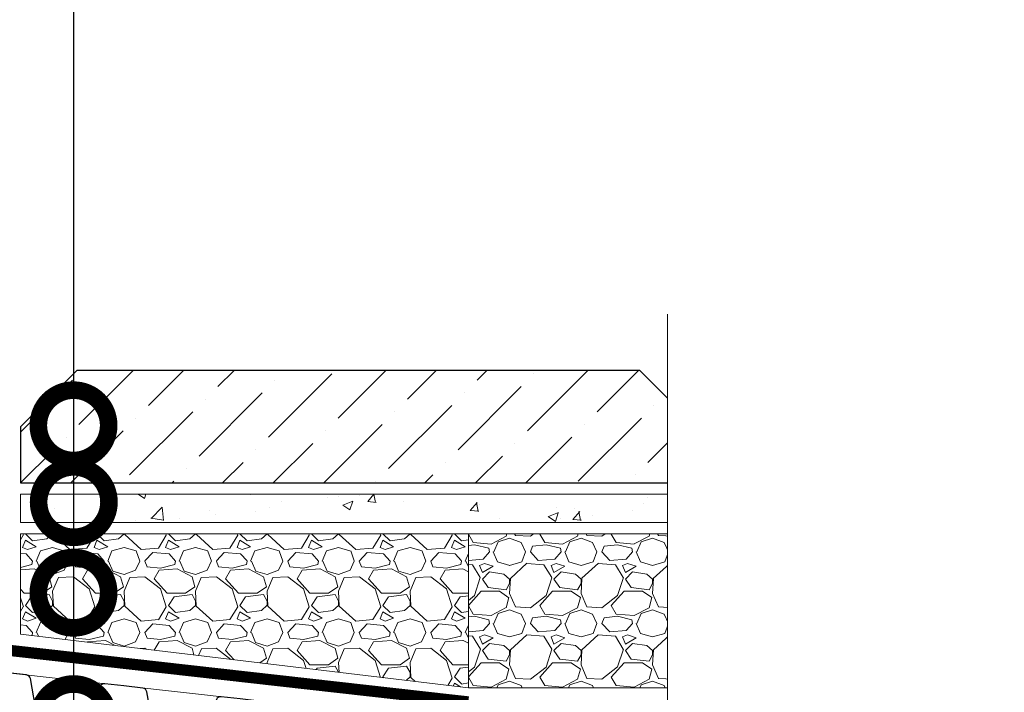
# Model space of a CAD drawing. Units: millimetres. Extents: x -45065 to 142185, y -31757 to 2974.
# Drawn here: x 84876 to 85226, y -20486 to -20247 of the extents above; entities that cross this region are included whole.
import ezdxf
from ezdxf import colors
from ezdxf.entities.mleader import LeaderData, LeaderLine
from ezdxf.math import Vec2, Vec3

# ---------------------------------------------------------------- set-up
doc = ezdxf.new("R2010")
doc.units = ezdxf.units.MM
doc.linetypes.add('осевая2', pattern=[28.575000000000003, 19.05, -3.175, 3.175, -3.175])
doc.layers.get('0').update_dxf_attribs({"lineweight": 30})
for name, color, linetype, lineweight in [('FP-XX-МАРКИ ПОМЕЩЕНИЙ', 250, 'Continuous', 25), ('TN-КЕРАМЗИТОВАЯ РАЗУКЛОНКА', 26, 'Continuous', 15), ('ТН_Гравий', 34, 'Continuous', 25)]:
    doc.layers.add(name, color=color, linetype=linetype, lineweight=lineweight)
doc.layers.add('TN-АННОТАЦИИ', color=7, linetype='Continuous', lineweight=20, true_color=0x000000)
doc.layers.add('TN-АННОТАЦИИ @ 10', color=7, linetype='Continuous', lineweight=20, true_color=0x000000)
doc.styles.add('TN-Текст', font='isocpeur.ttf')

# ---------------------------------------------------------------- blocks, each defined once
blk = doc.blocks.new('*U52')
at = {"lineweight": 0}
blk.add_wipeout([(1525.3384873300029, 66.8154627743105), (1525.3384873301638, -1816.3408910165397), (1319.2776808708823, -1891.3408910164976), (1731.3992937871153, -2041.3408910164972), (1525.3384873301638, -2116.3408910164967), (1525.338487331337, -3782.7087725297456), (1319.2776808720555, -3857.708772529747), (1731.3992937882904, -4007.7087725297065), (1525.338487331337, -4082.7087725297465), (1525.3384873301848, -5978.144063473981), (3.2741809263825417e-11, -5978.144063473402), (2.1827872842550278e-11, -4082.7087725301312), (206.0608064580574, -4007.708772529764), (-206.0608064580956, -3857.7087725297083), (2.1827872842550278e-11, -3782.708772530096), (1.000444171950221e-11, -2116.3408910165417), (206.06080645705515, -2041.340891016479), (-206.06080645927068, -1891.3408910165422), (1.000444171950221e-11, -1816.3408910164978), (9.094947017729282e-13, 66.81546277430951)], dxfattribs=at).dxf.layer = 'FP-XX-МАРКИ ПОМЕЩЕНИЙ'
at = {"linetype": 'Continuous'}
blk.add_lwpolyline([(3.244983524739331e-11, -6099.049663546242), (2.16537095769038e-11, -4082.708772530129), (1.185806927846252e-09, -4082.708772529706), (206.0608064580571, -4007.708772529724), (-206.060806458096, -3857.708772529707), (1.185610520415055e-09, -3782.708772529706), (2.145730214570673e-11, -3782.70877253013), (1.089001652365254e-11, -2116.34089101654), (206.0608064570551, -2041.340891016521), (-206.0608064592709, -1891.340891016541), (1.069360909245586e-11, -1816.340891016541), (-1.025165780341708e-13, 200)], dxfattribs=at)
blk = doc.blocks.new('_DotSmall')
at = {"color": 0, "linetype": 'ByBlock', "const_width": 0.5}
blk.add_lwpolyline([(-0.0625, 0, 1), (0.0625, 0, 1)], format="xyb", close=True, dxfattribs=at)
blk = doc.blocks.new('*U327')
at = {"color": 252, "linetype": 'осевая2', "ltscale": 0.5, "const_width": 4}
blk.add_lwpolyline([(2.679574914991155, 23.84994503714371), (165.5548453479869, 5.550679011823183)], dxfattribs=at)
at = {"color": 34, "lineweight": 15}
for points in [[(43.1262880077164, 11.25536683877951), (1.78638327666104, 15.89996335809821)], [(84.46619273877174, 6.610770319460814), (43.12628800771638, 11.25536683877951)], [(125.8060974698271, 1.966173800142111), (84.46619273877171, 6.610770319460807)], [(41.33990473105535, -4.644596519318703), (0, 0)], [(167.1460022008824, -2.678422719176587), (125.8060974698271, 1.966173800142111)], [(82.67980946211068, -9.289193038637402), (41.33990473105534, -4.644596519318701)], [(124.0197141931661, -13.93378955795611), (82.67980946211068, -9.289193038637402)], [(165.3596189242214, -18.5783860772748), (124.0197141931661, -13.93378955795611)]]:
    blk.add_lwpolyline(points, dxfattribs=at)
at = {"color": 34}
for points in [[(43.1262880077164, 11.25536683877951), (36.3593123373107, 12.01564608590293, 0.331206165363481), (34.70906507153665, 11.05363632103131), (29.55441655883807, -1.025645585832422, -0.3312061653634807), (26.25392202728273, -2.949665115574855), (15.08598270377842, -1.694931403744497, -0.3312061653634807), (12.29471609994431, 0.9135060691456391), (9.948992248978728, 13.83546537453029, 0.3312061653634804), (8.553358947065286, 15.13968411097495), (1.78638327666104, 15.89996335809821)], [(84.46619273877174, 6.610770319460814), (77.69921706836604, 7.371049566584226, 0.331206165363481), (76.04896980259198, 6.409039801712602), (70.89432128989345, -5.67024210515112, -0.3312061653634807), (67.59382675833808, -7.594261634893559), (56.42588743483376, -6.3395279230632, -0.3312061653634807), (53.63462083099965, -3.731090450173063), (51.28889698003408, 9.190868855211589, 0.3312061653634804), (49.89326367812064, 10.49508759165626), (43.12628800771638, 11.25536683877951)], [(125.8060974698271, 1.966173800142111), (119.0391217994214, 2.726453047265526, 0.331206165363481), (117.3888745336474, 1.764443282393903), (112.2342260209488, -10.31483862446983, -0.3312061653634807), (108.9337314893934, -12.23885815421226), (97.76579216588911, -10.9841244423819, -0.3312061653634807), (94.974525562055, -8.375686969491765), (92.62880171108941, 4.546272335892887, 0.3312061653634804), (91.233168409176, 5.850491072337554), (84.46619273877171, 6.610770319460807)], [(167.1460022008824, -2.678422719176587), (160.3790265304768, -1.918143472053176, 0.331206165363481), (158.7287792647027, -2.880153236924795), (153.5741307520041, -14.95943514378852, -0.3312061653634807), (150.2736362204488, -16.88345467353096), (139.1056968969445, -15.6287209617006, -0.3312061653634807), (136.3144302931104, -13.02028348881047), (133.9687064421447, -0.09832418342580995, 0.3312061653634804), (132.5730731402313, 1.205894553018855), (125.8060974698271, 1.966173800142111)]]:
    blk.add_lwpolyline(points, format="xyb", dxfattribs=at)
blk = doc.blocks.new('*U316')
at = {"lineweight": 9, "transparency": 33554559}
h = blk.add_hatch(dxfattribs=at)
h.set_pattern_fill('AR-CONC', color=256, scale=0.2)
h.set_pattern_definition([(49.99999999999999, (-218.2323394511824, -179.9999224980217), (36.4369337992008, -3.187817107780617), [3.81, -41.91]), (355, (-218.2323394511824, -179.9999224980217), (-7.048684284993868, 38.21136904780703), [3.048, -33.528116834]), (100.4514447, (-215.1959380511825, -180.2655731980217), (29.38824941807066, 35.02355038243902), [3.23800176, -35.61804891999999]), (46.18420000000002, (-218.2323394511824, -169.8399224980217), (54.21580817842599, -8.40846558654543), [5.714999999999963, -62.8649999999997]), (96.63555760999992, (-213.7143594511825, -170.5406224980217), (47.48082681030061, 49.48522491954431), [4.857004628, -53.427121632]), (351.1841511700001, (-218.2323394511824, -169.8399224980217), (47.48082681299541, 49.48522491710654), [4.571993414, -50.291946384]), (21, (-213.1523394511825, -172.3799224980217), (30.3228782538265, -20.45303963741752), [3.81, -41.91]), (326.0000000000001, (-213.1523394511825, -172.3799224980217), (12.36040566952942, 36.83759322446385), [3.048, -33.528]), (71.45144499999999, (-210.6254329311824, -174.0843424780217), (42.68328385574323, 16.38455377718105), [3.23800176, -35.61798752]), (37.50000000000001, (-218.2323394511824, -179.9999224980217), (0.6177206501183634, 16.91100777463062), [0, -33.1216, 0, -34.036, 0, -33.655]), (7.499999999999999, (-218.2323394511824, -179.9999224980217), (13.36393250206115, 20.0361149636239), [0, -19.4056, 0, -32.3596, 0, -12.827]), (327.5, (-229.5607394511825, -179.9999224980217), (27.11811903337428, -1.145748798534689), [0, -12.7, 0, -39.624, 0, -52.578]), (317.5, (-234.6407394511824, -179.9999224980217), (29.62583627720361, 5.085298206666606), [0, -16.51, 0, -26.3144, 0, -37.338])])
h.paths.add_polyline_path([(346.3819444351479, 9.99987698759046), (0, 9.99999999999909), (0, 0), (346.3819763973074, -0.0001230124215130433)])
at = {"lineweight": 20}
blk.add_lwpolyline([(346.3819444351479, 9.99987698759046), (0, 9.99999999999909), (0, 0), (346.3819763973074, -0.0001230124215130433)], close=True, dxfattribs=at)
blk = doc.blocks.new('*U581')
at = {"layer": 'TN-КЕРАМЗИТОВАЯ РАЗУКЛОНКА', "lineweight": 0}
h = blk.add_hatch(dxfattribs=at)
h.set_pattern_fill('GRAVEL', color=256)
h.set_pattern_definition([(228.0127875, (-352.170417422436, -65.02220232017127), (-203.2000000159581, -228.5999999858178), [3.4172144, -338.30483639565]), (184.969741, (-354.4564174224361, -67.5622023201713), (304.799999879405, 25.40000144697924), [5.864047199999965, -580.5404889352355]), (132.5104471, (-360.2984174224362, -68.07020232017128), (254.0000001072749, -279.3999999024596), [4.1348152, -409.347227941]), (267.273689, (-370.2044174224361, -74.4202023201713), (25.40000005319725, 507.9999999973313), [5.340045199999966, -528.6643742573756]), (292.83365418, (-370.458417422436, -79.75420232017127), (-127.0000000106341, 304.7999999955546), [5.236336999999966, -518.3980774534356]), (357.2736889999999, (-368.4264174224361, -84.58020232017127), (-507.9999999973313, 25.40000005319728), [5.340045199999966, -528.6643742573756]), (37.69424047, (-363.092417422436, -84.83420232017129), (-330.1999999853589, -254.0000000190041), [7.061936599999999, -699.1311531424701]), (72.25532837, (-357.5044174224361, -80.51620232017127), (177.8000000477929, 558.7999999847885), [6.6671952, -660.05256601905]), (121.42956562, (-355.4724174224361, -74.16620232017128), (-203.2000000288312, 330.1999999822602), [5.35813, -530.4554569871201]), (175.2363583, (-358.266417422436, -69.59420232017128), (279.3999999959952, -25.40000004389256), [6.117132799999966, -299.7393694999978]), (222.3974378, (-364.362417422436, -69.0862023201713), (-304.7999999902466, -279.4000000106399), [7.9107792, -783.16772512177]), (138.81407483, (-345.0584174224362, -74.67420232017125), (-177.7999999893351, 152.4000000123918), [2.7000454, -267.30565824344]), (171.4692344, (-347.0904174224361, -72.8962023201713), (330.2000000088966, -50.79999994237343), [5.1368198, -508.5463899704]), (225, (-352.170417422436, -72.1342023201713), (-3.552713678800501e-15, -25.40000000000239), [3.5920934, -32.32893108428]), (203.19859051, (-353.948417422436, -69.0862023201713), (127.0000000034609, 50.79999999109334), [1.934413199999991, -191.5062236889389]), (291.80140949, (-355.726417422436, -69.8482023201713), (-25.40000000531496, 76.19999999822872), [2.7356562, -134.0475299]), (30.96375653, (-354.710417422436, -72.38820232017126), (76.20000000186383, 50.79999999721125), [4.443196599999966, -143.6629815290989]), (161.56505118, (-350.900417422436, -70.10220232017129), (50.80000000132583, -25.39999999733753), [3.2128714, -77.10898116828]), (16.389540334, (-370.458417422436, -69.8482023201713), (254.0000000000014, 76.20000000000243), [4.50088, -445.58826672539]), (70.34617594, (-366.140417422436, -68.57820232017129), (-101.6000000092932, -279.3999999967041), [3.7759894, -373.822156782]), (293.19859051, (-350.900417422436, -65.02220232017127), (-50.79999999113262, 127.0000000035529), [3.868800999999983, -189.5718358889389]), (343.6104596700001, (-349.3764174224361, -68.57820232017129), (-254.0000000053229, 76.19999998222859), [4.500879999999966, -445.5882667253978]), (339.44395478, (-370.458417422436, -85.59620232017129), (-126.9999999999986, 50.8000000000021), [4.340351999999965, -212.6773431310589]), (294.7751406, (-366.3944174224362, -87.12020232017129), (-127.0000001511693, 279.3999999312726), [3.6367212, -360.0359338072]), (66.80140949, (-350.6464174224361, -90.42220232017128), (50.79999999202298, 127.000000003193), [3.868801, -189.57183588894]), (17.35402464, (-349.122417422436, -86.86620232017127), (-330.1999999934302, -101.6000000213246), [4.257827400000001, -421.523759802]), (69.44395478, (-363.092417422436, -90.42220232017128), (-50.80000000088461, -126.9999999996463), [2.170176, -214.84751913106]), (101.309932474, (-352.170417422436, -90.42220232017128), (-25.400000000004, 101.6000000000037), [1.295146, -128.21994964526]), (165.963756532, (-352.4244174224361, -89.15220232017127), (76.19999999999513, -25.39999999999865), [5.236337000000001, -99.49054589069]), (186.00900596, (-357.5044174224361, -87.88220232017129), (253.9999999986537, 25.40000001329354), [4.852669999999965, -480.4136486333678]), (303.69006753, (-354.710417422436, -74.67420232017125), (-25.40000000352969, 50.79999999823702), [3.6632388, -87.9177635968]), (353.15722659, (-352.678417422436, -77.72220232017126), (431.8000000026568, -50.79999997739394), [6.3955676, -633.1600906503099]), (60.9453959, (-346.3284174224361, -78.48420232017126), (-101.6000000027969, -177.7999999984025), [2.6150824, -258.8939231811]), (90, (-345.0584174224362, -76.19820232017125), (-25.4, 25.4), [1.524, -23.876]), (120.25643716, (-358.0124174224361, -87.12020232017129), (101.5999999875716, -177.800000007098), [3.5286696, -349.339407732]), (48.01278749999999, (-359.7904174224361, -84.07220232017129), (203.2000000167534, 228.599999985102), [6.8344288, -334.88762199565]), (0, (-355.218417422436, -78.99220232017127), (25.4, 25.4), [6.604, -18.796]), (325.3048465, (-348.614417422436, -78.99220232017127), (254.0000000962153, -177.7999998625458), [4.0160956, -397.5931672414]), (254.0546040999999, (-345.3124174224362, -81.27820232017127), (-25.39999999822557, -101.6000000004475), [3.6982908, -181.21650038772]), (207.64597536, (-346.3284174224361, -84.83420232017129), (-482.6000000177335, -253.9999999663075), [6.021450999999965, -596.1246442293756]), (175.42607874, (-351.662417422436, -87.62820232017127), (-330.1999999999883, 25.39999999999478), [6.370294599999999, -630.6584645624])])
h.paths.add_polyline_path([(194.1558664638942, 54.78879736042717), (0, 54.78879980501279), (0, 0), (194.1558825199716, -6.895158203147582e-05)])
at = {"layer": 'TN-КЕРАМЗИТОВАЯ РАЗУКЛОНКА', "lineweight": 20}
blk.add_lwpolyline([(194.1558664638942, 54.78879736042717), (0, 54.78879980501279), (0, 0), (194.1558825199716, -6.895158203147582e-05)], close=True, dxfattribs=at)
blk = doc.blocks.new('*U582')
at = {"layer": 'TN-КЕРАМЗИТОВАЯ РАЗУКЛОНКА', "lineweight": 0}
h = blk.add_hatch(dxfattribs=at)
h.set_pattern_fill('GRAVEL', color=256)
h.set_pattern_definition([(228.0127875, (-387.2165870396565, -84.14139072374796), (-203.2000000159581, -228.5999999858178), [3.4172144, -338.30483639565]), (184.969741, (-389.5025870396566, -86.68139072374798), (304.799999879405, 25.40000144697924), [5.864047199999963, -580.5404889352352]), (132.5104471, (-395.3445870396567, -87.18939072374796), (254.0000001072749, -279.3999999024596), [4.1348152, -409.347227941]), (267.273689, (-405.2505870396566, -93.53939072374799), (25.40000005319725, 507.9999999973313), [5.340045199999963, -528.6643742573752]), (292.83365418, (-405.5045870396565, -98.87339072374796), (-127.0000000106341, 304.7999999955546), [5.236336999999963, -518.3980774534352]), (357.2736889999999, (-403.4725870396566, -103.699390723748), (-507.9999999973313, 25.40000005319728), [5.340045199999963, -528.6643742573752]), (37.69424047, (-398.1385870396566, -103.953390723748), (-330.1999999853589, -254.0000000190041), [7.061936599999999, -699.1311531424701]), (72.25532837, (-392.5505870396566, -99.63539072374796), (177.8000000477929, 558.7999999847885), [6.6671952, -660.05256601905]), (121.42956562, (-390.5185870396567, -93.28539072374797), (-203.2000000288312, 330.1999999822602), [5.35813, -530.4554569871201]), (175.2363583, (-393.3125870396565, -88.71339072374796), (279.3999999959952, -25.40000004389256), [6.117132799999963, -299.7393694999976]), (222.3974378, (-399.4085870396565, -88.20539072374798), (-304.7999999902466, -279.4000000106399), [7.9107792, -783.16772512177]), (138.81407483, (-380.1045870396567, -93.79339072374795), (-177.7999999893351, 152.4000000123918), [2.7000454, -267.30565824344]), (171.4692344, (-382.1365870396566, -92.01539072374798), (330.2000000088966, -50.79999994237343), [5.1368198, -508.5463899704]), (225, (-387.2165870396565, -91.25339072374798), (-3.552713678800501e-15, -25.40000000000239), [3.5920934, -32.32893108428]), (203.19859051, (-388.9945870396566, -88.20539072374798), (127.0000000034609, 50.79999999109334), [1.934413199999991, -191.5062236889388]), (291.80140949, (-390.7725870396566, -88.96739072374798), (-25.40000000531496, 76.19999999822872), [2.7356562, -134.0475299]), (30.96375653, (-389.7565870396565, -91.50739072374795), (76.20000000186383, 50.79999999721125), [4.443196599999963, -143.6629815290988]), (161.56505118, (-385.9465870396565, -89.22139072374797), (50.80000000132583, -25.39999999733753), [3.2128714, -77.10898116828]), (16.389540334, (-405.5045870396565, -88.96739072374798), (254.0000000000014, 76.20000000000243), [4.50088, -445.58826672539]), (70.34617594, (-401.1865870396566, -87.69739072374797), (-101.6000000092932, -279.3999999967041), [3.7759894, -373.822156782]), (293.19859051, (-385.9465870396565, -84.14139072374796), (-50.79999999113262, 127.0000000035529), [3.868800999999982, -189.5718358889388]), (343.6104596700001, (-384.4225870396567, -87.69739072374797), (-254.0000000053229, 76.19999998222859), [4.500879999999963, -445.5882667253976]), (339.44395478, (-405.5045870396565, -104.715390723748), (-126.9999999999986, 50.8000000000021), [4.340351999999962, -212.6773431310588]), (294.7751406, (-401.4405870396567, -106.239390723748), (-127.0000001511693, 279.3999999312726), [3.6367212, -360.0359338072]), (66.80140949, (-385.6925870396566, -109.541390723748), (50.79999999202298, 127.000000003193), [3.868801, -189.57183588894]), (17.35402464, (-384.1685870396565, -105.985390723748), (-330.1999999934302, -101.6000000213246), [4.257827400000001, -421.523759802]), (69.44395478, (-398.1385870396566, -109.541390723748), (-50.80000000088461, -126.9999999996463), [2.170176, -214.84751913106]), (101.309932474, (-387.2165870396565, -109.541390723748), (-25.400000000004, 101.6000000000037), [1.295146, -128.21994964526]), (165.963756532, (-387.4705870396567, -108.271390723748), (76.19999999999513, -25.39999999999865), [5.236337000000001, -99.49054589069]), (186.00900596, (-392.5505870396566, -107.001390723748), (253.9999999986537, 25.40000001329354), [4.852669999999963, -480.4136486333676]), (303.69006753, (-389.7565870396565, -93.79339072374795), (-25.40000000352969, 50.79999999823702), [3.6632388, -87.9177635968]), (353.15722659, (-387.7245870396566, -96.84139072374795), (431.8000000026568, -50.79999997739394), [6.3955676, -633.1600906503099]), (60.9453959, (-381.3745870396567, -97.60339072374795), (-101.6000000027969, -177.7999999984025), [2.6150824, -258.8939231811]), (90, (-380.1045870396567, -95.31739072374795), (-25.4, 25.4), [1.524, -23.876]), (120.25643716, (-393.0585870396566, -106.239390723748), (101.5999999875716, -177.800000007098), [3.5286696, -349.339407732]), (48.01278749999999, (-394.8365870396566, -103.191390723748), (203.2000000167534, 228.599999985102), [6.8344288, -334.88762199565]), (0, (-390.2645870396565, -98.11139072374796), (25.4, 25.4), [6.604, -18.796]), (325.3048465, (-383.6605870396565, -98.11139072374796), (254.0000000962153, -177.7999998625458), [4.0160956, -397.5931672414]), (254.0546040999999, (-380.3585870396567, -100.397390723748), (-25.39999999822557, -101.6000000004475), [3.6982908, -181.21650038772]), (207.64597536, (-381.3745870396567, -103.953390723748), (-482.6000000177335, -253.9999999663075), [6.021450999999963, -596.1246442293752]), (175.42607874, (-386.7085870396565, -106.747390723748), (-330.1999999999883, 25.39999999999478), [6.370294599999999, -630.6584645624])])
h.paths.add_polyline_path([(159.1096968466737, 54.78874329955858), (0, 35.66966546230469), (0, 0), (159.1097129027747, -5.650545468325807e-05)])
at = {"layer": 'TN-КЕРАМЗИТОВАЯ РАЗУКЛОНКА', "lineweight": 20}
blk.add_lwpolyline([(159.1096968466737, 54.78874329955858), (0, 35.66966546230469), (0, 0), (159.1097129027747, -5.650545468325807e-05)], close=True, dxfattribs=at)

msp = doc.modelspace()

# ---------------------------------------------------------------- hatches: boundary and pattern name
at = {"lineweight": 9}
h = msp.add_hatch(dxfattribs=at)
h.set_pattern_fill('ANSI36', color=256, scale=4)
h.set_pattern_definition([(45, (51158.05260088117, -24494.36807484868), (6.735192090801869, 24.69570433294017), [31.75, -6.35, 0, -6.35])])
h.paths.add_polyline_path([(85096.11819607287, -20371.18251814107), (84896.11819607287, -20371.18251814103), (84876.11819607287, -20391.18251814103), (84876.11819607287, -20411.18251814103), (85116.11819607287, -20411.18251814107), (85116.11819607287, -20391.18251814107)])
h = msp.add_hatch(dxfattribs=at)
h.set_pattern_fill('ANSI36', color=256, scale=4)
h.set_pattern_definition([(45, (51402.05260088117, -24494.36807484872), (6.735192090801869, 24.69570433294017), [31.75, -6.35, 0, -6.35])])
h.paths.add_polyline_path([(85240.11819607287, -20371.18251814109), (85140.11819607287, -20371.18251814107), (85120.11819607287, -20391.18251814107), (85120.11819607287, -20411.18251814107), (85240.11819607287, -20411.18251814109), (85240.11819607287, -20391.18251814111)])

# ---------------------------------------------------------------- linework, layer by layer
for points in [[(85096.11819607287, -20371.18251814107), (84896.11819607287, -20371.18251814103), (84876.11819607287, -20391.18251814103), (84876.11819607287, -20411.18251814103), (85116.11819607287, -20411.18251814107), (85116.11819607287, -20391.18251814107)], [(85240.11819607287, -20371.18251814109), (85140.11819607287, -20371.18251814107), (85120.11819607287, -20391.18251814107), (85120.11819607287, -20411.18251814107), (85240.11819607287, -20411.18251814109), (85240.11819607287, -20391.18251814111)]]:
    msp.add_lwpolyline(points, close=True)

# ---------------------------------------------------------------- block references
at = {"layer": 'TN-КЕРАМЗИТОВАЯ РАЗУКЛОНКА', "rotation": 359.9999694783845}
msp.add_blockref('*U316', (84876.11819181124, -20425.18251814103), dxfattribs=at)
at = {"layer": 'TN-КЕРАМЗИТОВАЯ РАЗУКЛОНКА', "xscale": -1, "rotation": 180}
msp.add_blockref('*U582', (84876.11819181124, -20429.18251814103), dxfattribs=at)
at = {"layer": 'TN-КЕРАМЗИТОВАЯ РАЗУКЛОНКА'}
msp.add_blockref('*U581', (85035.22788865792, -20483.97126144059), dxfattribs=at)
at = {"layer": 'ТН_Гравий', "ltscale": 100}
msp.add_blockref('*U327', (84869.67305936605, -20494.51350275192), dxfattribs=at)

# ---------------------------------------------------------------- next in the draw order: block references
at = {"layer": 'TN-АННОТАЦИИ', "xscale": -0.1, "yscale": 0.1, "zscale": 0.1, "rotation": 180}
msp.add_blockref('*U52', (85105.97646367094, -20961.08748449569), dxfattribs=at)

# ---------------------------------------------------------------- next in the draw order: leaders
at = {"layer": 'TN-АННОТАЦИИ @ 10'}
ml = msp.add_multileader_mtext('Standard', dxfattribs=at)
ml.set_content(' Тротуарная плитка', color=256, style='TN-Текст')
ml.set_leader_properties(color=256, linetype='ByLayer', lineweight=-1)
ml.set_arrow_properties(name='DOTSMALL')
ml.build(insert=Vec2(0, 0))
ml.multileader.update_dxf_attribs({"text_left_attachment_type": 6, "text_right_attachment_type": 6, "dogleg_length": 100, "arrow_head_size": 50, "scale": 10})
ctx = ml.context
ctx.base_point, ctx.scale, ctx.char_height, ctx.arrow_head_size, ctx.landing_gap_size, ctx.plane_origin = Vec3(84903.10724073253, -19644.80281424087), 10, 25, 50, 0, Vec3(82792.40022048642, -21140.44622641228)
ctx.left_attachment, ctx.right_attachment, ctx.text_align_type = 6, 6, 1
notes = []
notes.append((ctx, [(1, (1, 1, 0), (84894.92792163807, -19644.80281424087), (1, 0), 8.179319094457314, [(1, [(84894.94671096631, -20390.69964993161)], 0, [])])]))
ctx.mtext.insert, ctx.mtext.alignment, ctx.mtext.line_spacing_style, ctx.mtext.flow_direction = Vec3(85066.85724073253, -19612.30281424087), 2, 2, 5
ml = msp.add_multileader_mtext('Standard', dxfattribs=at)
ml.set_content(' {\\C7;Цементно-песчаная смесь}', color=256, style='TN-Текст')
ml.set_leader_properties(color=256, linetype='ByLayer', lineweight=-1)
ml.set_arrow_properties(name='DOTSMALL')
ml.build(insert=Vec2(0, 0))
ml.multileader.update_dxf_attribs({"text_left_attachment_type": 6, "text_right_attachment_type": 6, "dogleg_length": 100, "arrow_head_size": 50, "scale": 10})
ctx = ml.context
ctx.base_point, ctx.scale, ctx.char_height, ctx.arrow_head_size, ctx.landing_gap_size, ctx.plane_origin = Vec3(84903.10968762352, -19684.80281424087), 10, 25, 50, 0, Vec3(82792.40266737742, -21262.09789465234)
ctx.left_attachment, ctx.right_attachment, ctx.text_align_type = 6, 6, 1
notes.append((ctx, [(1, (1, 1, 0), (84894.93036852907, -19684.80281424087), (1, 0), 8.179319094457314, [(1, [(84895.04392584307, -20417.96366685067)], 0, [])])]))
ctx.mtext.insert, ctx.mtext.alignment, ctx.mtext.line_spacing_style, ctx.mtext.flow_direction = Vec3(85115.60968762352, -19654.80281424087), 2, 2, 5
ml = msp.add_multileader_mtext('Standard', dxfattribs=at)
ml.set_content(' Выравнивающий слой (гравий фракцией 5-10мм)', color=256, style='TN-Текст')
ml.set_leader_properties(color=256, linetype='ByLayer', lineweight=-1)
ml.set_arrow_properties(name='DOTSMALL')
ml.build(insert=Vec2(0, 0))
ml.multileader.update_dxf_attribs({"text_left_attachment_type": 6, "text_right_attachment_type": 6, "dogleg_length": 100, "arrow_head_size": 50, "scale": 10})
ctx = ml.context
ctx.base_point, ctx.scale, ctx.char_height, ctx.arrow_head_size, ctx.landing_gap_size, ctx.plane_origin = Vec3(84903.10724073253, -19724.80281424087), 10, 25, 50, 0, Vec3(82792.40022048642, -21180.44622641228)
ctx.left_attachment, ctx.right_attachment, ctx.text_align_type = 6, 6, 1
notes.append((ctx, [(1, (1, 1, 0), (84894.92792163807, -19724.80281424087), (1, 0), 8.179319094457314, [(1, [(84894.94944019365, -20450.14420851682)], 0, [])])]))
ctx.mtext.insert, ctx.mtext.width, ctx.mtext.alignment, ctx.mtext.line_spacing_style, ctx.mtext.flow_direction = Vec3(85288.73224073253, -19692.30281424087), 848.3959527575935, 2, 2, 5
ml = msp.add_multileader_mtext('Standard', dxfattribs=at)
ml.set_content(' Выравнивающий слой (гравий фракцией 5-10мм)', color=256, style='TN-Текст')
ml.set_leader_properties(color=256, linetype='ByLayer', lineweight=-1)
ml.set_arrow_properties(name='DOTSMALL')
ml.build(insert=Vec2(0, 0))
ml.multileader.update_dxf_attribs({"text_left_attachment_type": 6, "text_right_attachment_type": 6, "dogleg_length": 100, "arrow_head_size": 50, "scale": 10})
ctx = ml.context
ctx.base_point, ctx.scale, ctx.char_height, ctx.arrow_head_size, ctx.landing_gap_size, ctx.plane_origin = Vec3(81977.88175281273, -19762.96602980128), 10, 25, 50, 0, Vec3(79867.17473256662, -21218.60944197269)
ctx.left_attachment, ctx.right_attachment, ctx.text_align_type = 6, 6, 1
notes.append((ctx, [(1, (1, 1, 0), (81969.70243371827, -19762.96602980128), (1, 0), 8.179319094457314, [(1, [(81969.72395227385, -20488.30742407723)], 0, [])])]))
ctx.mtext.insert, ctx.mtext.width, ctx.mtext.alignment, ctx.mtext.line_spacing_style, ctx.mtext.flow_direction = Vec3(82363.50675281273, -19730.46602980128), 848.3959527575935, 2, 2, 5
ml = msp.add_multileader_mtext('Standard', dxfattribs=at)
ml.set_content(' Дренажная мембрана PLANTER Geo', color=256, style='TN-Текст')
ml.set_leader_properties(color=256, linetype='ByLayer', lineweight=-1)
ml.set_arrow_properties(name='DOTSMALL')
ml.build(insert=Vec2(0, 0))
ml.multileader.update_dxf_attribs({"text_left_attachment_type": 6, "text_right_attachment_type": 6, "dogleg_length": 100, "arrow_head_size": 50, "scale": 10})
ctx = ml.context
ctx.base_point, ctx.scale, ctx.char_height, ctx.arrow_head_size, ctx.landing_gap_size, ctx.plane_origin = Vec3(84903.11000016531, -19764.8028142726), 10, 25, 50, 0, Vec3(82792.42079948368, -21254.5966639512)
ctx.left_attachment, ctx.right_attachment, ctx.text_align_type = 6, 6, 1
notes.append((ctx, [(1, (1, 1, 0), (84894.93068107085, -19764.8028142726), (1, 0), 8.179319094457314, [(1, [(84894.95098243134, -20495.08798934756)], 0, [])])]))
ctx.mtext.insert, ctx.mtext.width, ctx.mtext.alignment, ctx.mtext.line_spacing_style, ctx.mtext.flow_direction = Vec3(85189.36000016531, -19732.3028142726), 750.5476289957005, 2, 2, 5
ml = msp.add_multileader_mtext('Standard', dxfattribs=at)
ml.set_content(' Дренажная мембрана PLANTER Geo', color=256, style='TN-Текст')
ml.set_leader_properties(color=256, linetype='ByLayer', lineweight=-1)
ml.set_arrow_properties(name='DOTSMALL')
ml.build(insert=Vec2(0, 0))
ml.multileader.update_dxf_attribs({"text_left_attachment_type": 6, "text_right_attachment_type": 6, "dogleg_length": 100, "arrow_head_size": 50, "scale": 10})
ctx = ml.context
ctx.base_point, ctx.scale, ctx.char_height, ctx.arrow_head_size, ctx.landing_gap_size, ctx.plane_origin = Vec3(81977.88451224551, -19802.96602983301), 10, 25, 50, 0, Vec3(79867.19531156388, -21292.75987951161)
ctx.left_attachment, ctx.right_attachment, ctx.text_align_type = 6, 6, 1
notes.append((ctx, [(1, (1, 1, 0), (81969.70519315105, -19802.96602983301), (1, 0), 8.179319094457314, [(1, [(81969.72549451154, -20533.25120490797)], 0, [])])]))
ctx.mtext.insert, ctx.mtext.width, ctx.mtext.alignment, ctx.mtext.line_spacing_style, ctx.mtext.flow_direction = Vec3(82264.13451224551, -19770.46602983301), 750.5476289957005, 2, 2, 5
ml = msp.add_multileader_mtext('Standard', dxfattribs=at)
ml.set_content(' Техноэласт ЭПП в 2 слоя', color=256, style='TN-Текст')
ml.set_leader_properties(color=256, linetype='ByLayer', lineweight=-1)
ml.set_arrow_properties(name='DOTSMALL')
ml.build(insert=Vec2(0, 0))
ml.multileader.update_dxf_attribs({"text_left_attachment_type": 6, "text_right_attachment_type": 6, "dogleg_length": 100, "arrow_head_size": 50, "scale": 10})
ctx = ml.context
ctx.base_point, ctx.scale, ctx.char_height, ctx.arrow_head_size, ctx.landing_gap_size, ctx.plane_origin = Vec3(84903.10724073253, -19804.80281424087), 10, 25, 50, 0, Vec3(82792.39776310687, -21283.44621789449)
ctx.left_attachment, ctx.right_attachment, ctx.text_align_type = 6, 6, 1
notes.append((ctx, [(1, (1, 1, 0), (84894.92792163807, -19804.80281424087), (1, 0), 8.179319094457314, [(1, [(84894.927919831, -20519.96316822225)], 0, [])])]))
ctx.mtext.insert, ctx.mtext.alignment, ctx.mtext.line_spacing_style, ctx.mtext.flow_direction = Vec3(85111.85724073253, -19774.80281424087), 2, 2, 5
ml = msp.add_multileader_mtext('Standard', dxfattribs=at)
ml.set_content(' {\\C7;Праймер битумный ТехноНИКОЛЬ №01}', color=256, style='TN-Текст')
ml.set_leader_properties(color=256, linetype='ByLayer', lineweight=-1)
ml.set_arrow_properties(name='DOTSMALL')
ml.build(insert=Vec2(0, 0))
ml.multileader.update_dxf_attribs({"text_left_attachment_type": 6, "text_right_attachment_type": 6, "dogleg_length": 100, "arrow_head_size": 50, "scale": 10})
ctx = ml.context
ctx.base_point, ctx.scale, ctx.char_height, ctx.arrow_head_size, ctx.landing_gap_size, ctx.plane_origin = Vec3(84903.10724073247, -19844.80281424087), 10, 25, 50, 0, Vec3(82792.40022048642, -21340.44622641228)
ctx.left_attachment, ctx.right_attachment, ctx.text_align_type = 6, 6, 1
notes.append((ctx, [(1, (1, 1, 0), (84894.92792163801, -19844.80281424087), (1, 0), 8.179319094457314, [(1, [(84894.92791971807, -20537.96336421566)], 0, [])])]))
ctx.mtext.insert, ctx.mtext.alignment, ctx.mtext.line_spacing_style, ctx.mtext.flow_direction = Vec3(85206.85724073247, -19812.30281424087), 2, 2, 5
ml = msp.add_multileader_mtext('Standard', dxfattribs=at)
ml.set_content(' Арм-ая ц.п. стяжка - 50мм', color=256, style='TN-Текст')
ml.set_leader_properties(color=256, linetype='ByLayer', lineweight=-1)
ml.set_arrow_properties(name='DOTSMALL')
ml.build(insert=Vec2(0, 0))
ml.multileader.update_dxf_attribs({"text_left_attachment_type": 6, "text_right_attachment_type": 6, "dogleg_length": 100, "arrow_head_size": 50, "scale": 10})
ctx = ml.context
ctx.base_point, ctx.scale, ctx.char_height, ctx.arrow_head_size, ctx.landing_gap_size, ctx.plane_origin = Vec3(84903.10724073253, -19884.80281424087), 10, 25, 50, 0, Vec3(82792.40022048642, -21380.44622641228)
ctx.left_attachment, ctx.right_attachment, ctx.text_align_type = 6, 6, 1
notes.append((ctx, [(1, (1, 1, 0), (84894.92792163807, -19884.80281424087), (1, 0), 8.179319094457314, [(1, [(84894.92791963318, -20554.46337272334)], 0, [])])]))
ctx.mtext.insert, ctx.mtext.alignment, ctx.mtext.line_spacing_style, ctx.mtext.flow_direction = Vec3(85126.85724073253, -19852.30281424087), 2, 2, 5
ml = msp.add_multileader_mtext('Standard', dxfattribs=at)
ml.set_content(' Разуклонка из керамзитового гравия', color=256, style='TN-Текст')
ml.set_leader_properties(color=256, linetype='ByLayer', lineweight=-1)
ml.set_arrow_properties(name='DOTSMALL')
ml.build(insert=Vec2(0, 0))
ml.multileader.update_dxf_attribs({"text_left_attachment_type": 6, "text_right_attachment_type": 6, "dogleg_length": 100, "arrow_head_size": 50, "scale": 10})
ctx = ml.context
ctx.base_point, ctx.scale, ctx.char_height, ctx.arrow_head_size, ctx.landing_gap_size, ctx.plane_origin = Vec3(84903.10475701276, -19924.80281424087), 10, 25, 50, 0, Vec3(82792.40022048642, -21420.44622641228)
ctx.left_attachment, ctx.right_attachment, ctx.text_align_type = 6, 6, 1
notes.append((ctx, [(1, (1, 1, 0), (84894.9254379183, -19924.80281424087), (1, 0), 8.179319094457314, [(1, [(84894.98473264609, -20610.7815763474)], 0, [])])]))
ctx.mtext.insert, ctx.mtext.alignment, ctx.mtext.line_spacing_style, ctx.mtext.flow_direction = Vec3(85211.22975701276, -19892.30281424087), 2, 2, 5
ml = msp.add_multileader_mtext('Standard', dxfattribs=at)
ml.set_content(' Экструзионный пенополистирол^J ТЕХНОНИКОЛЬ CARBON PROF', color=256, style='TN-Текст')
ml.set_leader_properties(color=256, linetype='ByLayer', lineweight=-1)
ml.set_arrow_properties(name='DOTSMALL')
ml.build(insert=Vec2(0, 0))
ml.multileader.update_dxf_attribs({"text_left_attachment_type": 6, "text_right_attachment_type": 6, "dogleg_length": 100, "arrow_head_size": 50, "scale": 10})
ctx = ml.context
ctx.base_point, ctx.scale, ctx.char_height, ctx.arrow_head_size, ctx.landing_gap_size, ctx.plane_origin = Vec3(84903.10972419052, -19964.80281424087), 10, 25, 50, 0, Vec3(82792.40270394442, -21420.44622641228)
ctx.left_attachment, ctx.right_attachment = 6, 6
notes.append((ctx, [(1, (1, 1, 0), (84894.93040509606, -19964.80281424087), (1, 0), 8.179319094457314, [(1, [(84894.97416873556, -20686.96336200656)], 0, [])])]))
ctx.mtext.insert, ctx.mtext.line_spacing_style, ctx.mtext.flow_direction = Vec3(84903.10972419052, -19934.80281424087), 2, 5
ml = msp.add_multileader_mtext('Standard', dxfattribs=at)
ml.set_content(' Технобарьер', color=256, style='TN-Текст')
ml.set_leader_properties(color=256, linetype='ByLayer', lineweight=-1)
ml.set_arrow_properties(name='DOTSMALL')
ml.build(insert=Vec2(0, 0))
ml.multileader.update_dxf_attribs({"text_left_attachment_type": 6, "text_right_attachment_type": 6, "dogleg_length": 100, "arrow_head_size": 50, "scale": 10})
ctx = ml.context
ctx.base_point, ctx.scale, ctx.char_height, ctx.arrow_head_size, ctx.landing_gap_size, ctx.plane_origin = Vec3(84903.19881131077, -20044.80285172468), 10, 25, 50, 0, Vec3(82792.39694322477, -21500.44622641228)
ctx.left_attachment, ctx.right_attachment, ctx.text_align_type = 6, 6, 1
notes.append((ctx, [(1, (1, 1, 0), (84895.0194922163, -20044.80285172468), (1, 0), 8.179319094457314, [(1, [(84895.02460543792, -20747.46296770786)], 0, [])])]))
ctx.mtext.insert, ctx.mtext.alignment, ctx.mtext.line_spacing_style, ctx.mtext.flow_direction = Vec3(85008.19881131077, -20012.30285172468), 2, 2, 5
ml = msp.add_multileader_mtext('Standard', dxfattribs=at)
ml.set_content(' {\\C7;Железобетонная плита}', color=256, style='TN-Текст')
ml.set_leader_properties(color=256, linetype='ByLayer', lineweight=-1)
ml.set_arrow_properties(name='DOTSMALL')
ml.build(insert=Vec2(0, 0))
ml.multileader.update_dxf_attribs({"text_left_attachment_type": 6, "text_right_attachment_type": 6, "dogleg_length": 100, "arrow_head_size": 50, "scale": 10})
ctx = ml.context
ctx.base_point, ctx.scale, ctx.char_height, ctx.arrow_head_size, ctx.landing_gap_size, ctx.plane_origin = Vec3(84903.10396372985, -20084.80281424087), 10, 25, 50, 0, Vec3(82792.39694348375, -21500.44622641228)
ctx.left_attachment, ctx.right_attachment, ctx.text_align_type = 6, 6, 1
notes.append((ctx, [(1, (1, 1, 0), (84894.9246446354, -20084.80281424087), (1, 0), 8.179319094457314, [(1, [(84895.06914950618, -20843.96296770786)], 0, [])])]))
ctx.mtext.insert, ctx.mtext.alignment, ctx.mtext.line_spacing_style, ctx.mtext.flow_direction = Vec3(85093.72896372985, -20054.80281424087), 2, 2, 5
for ctx, leaders in notes:
    for number, flags, end, landing, length, lines in leaders:
        leader = LeaderData()
        leader.index, (leader.has_last_leader_line, leader.has_dogleg_vector, leader.attachment_direction) = number, flags
        leader.last_leader_point, leader.dogleg_vector, leader.dogleg_length = Vec3(end), Vec3(landing), length
        for number, points, colour, breaks in lines:
            line = LeaderLine()
            line.index, line.vertices, line.color, line.breaks = number, Vec3.list(points), colors.encode_raw_color(colour), breaks
            leader.lines.append(line)
        ctx.leaders.append(leader)

doc.saveas('drawing.dxf')
